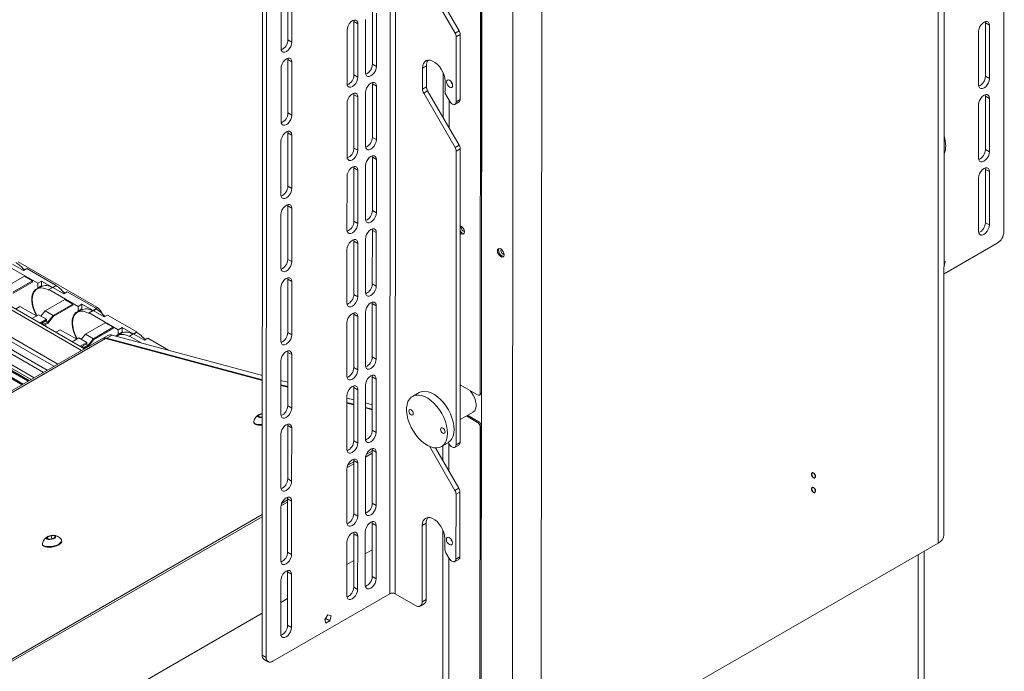
# Paper-space layout 'Sheet1(3)' of a CAD drawing. Units: millimetres. Extents: x 97 to 7556, y 265 to 3895.
# Drawn here: x 6936 to 7462, y 3002 to 3351 of the extents above; entities that cross this region are included whole.
import ezdxf

# ---------------------------------------------------------------- set-up
doc = ezdxf.new("R2010")
doc.units = ezdxf.units.MM

psp = doc.layouts.new('Sheet1(3)')

# ---------------------------------------------------------------- linework, layer by layer
at = {"color": 7, "linetype": 'Continuous', "lineweight": 0}
for p, q in [((7462.09, 3237.27), (7462.33, 3673.99)), ((6950.29, 3163.24), (6150.46, 3624.98)), ((7430.05, 3075.05), (7430.34, 3625.43)), ((6940.63, 3157.67), (6140.8, 3619.4)), ((6941.58, 3158.21), (6141.74, 3619.95)), ((6943.29, 3159.2), (6145.9, 3619.53)), ((6948.17, 3162.02), (6148.34, 3623.76)), ((7426.86, 3070.61), (7427.15, 3621.6)), ((6936.76, 3155.43), (6138.86, 3616.05)), ((6937.32, 3155.76), (6139.14, 3616.54)), ((6940.04, 3157.33), (6140.5, 3618.89)), ((6970.11, 3174.68), (6287.99, 3568.46)), ((6955.95, 3166.51), (6277.03, 3558.45)), ((6953.83, 3165.29), (6277.03, 3556)), ((7182.48, 2957.71), (7182.77, 3508.59)), ((7214.58, 2948.06), (7214.87, 3499.06)), ((7133.74, 3488.38), (7133.5, 3043.5)), ((7136.71, 3488.38), (7136.47, 3043.5)), ((7065.27, 3010.64), (7065.5, 3447.36)), ((7067.39, 3009.41), (7067.62, 3446.13)), ((7181.87, 3150.77), (7181.99, 3377.7)), ((7182.51, 3151.13), (7182.63, 3378.06)), ((7079.03, 3368.67), (7079.01, 3340.1)), ((7081.13, 3338.87), (7081.15, 3367.44)), ((7154.85, 3367.33), (7168.47, 3343.73)), ((7158.16, 3366.51), (7170.59, 3344.95)), ((7075.35, 3364.09), (7075.34, 3335.52)), ((7114.28, 3350.64), (7114.36, 3349.89)), ((7120.59, 3351.04), (7120.57, 3322.47)), ((7124.26, 3355.61), (7124.25, 3327.04)), ((7126.37, 3325.81), (7126.38, 3354.38)), ((7110.69, 3345.32), (7110.67, 3316.75)), ((7114.36, 3349.89), (7114.35, 3321.32)), ((7116.48, 3348.67), (7114.36, 3349.89)), ((7116.47, 3320.1), (7116.48, 3348.67)), ((7452.17, 3349.86), (7452.26, 3349.11)), ((7452.26, 3349.11), (7452.24, 3320.54)), ((7454.38, 3347.88), (7452.26, 3349.11)), ((7454.36, 3319.31), (7454.38, 3347.88)), ((7081.13, 3338.87), (7079.01, 3340.1)), ((7168.47, 3343.73), (7170.59, 3344.95)), ((7169.09, 3341.64), (7169.08, 3306.96)), ((7171.21, 3342.86), (7169.09, 3341.64)), ((7171.21, 3342.86), (7171.2, 3308.19)), ((7448.58, 3344.53), (7448.56, 3315.96)), ((7078.92, 3330.23), (7079.01, 3329.48)), ((7075.33, 3324.91), (7075.32, 3296.34)), ((7079.01, 3329.48), (7078.99, 3300.91)), ((7081.13, 3328.26), (7079.01, 3329.48)), ((7081.11, 3299.69), (7081.13, 3328.26)), ((7126.37, 3325.81), (7124.25, 3327.04)), ((7151.05, 3324.94), (7151.04, 3313.68)), ((7151.05, 3324.94), (7153.17, 3326.17)), ((7153.17, 3326.17), (7153.16, 3314.9)), ((7116.47, 3320.1), (7114.35, 3321.32)), ((7162.08, 3322.39), (7162.06, 3298.46)), ((7454.36, 3319.31), (7452.24, 3320.54)), ((7124.16, 3317.18), (7124.24, 3316.43)), ((7124.24, 3316.43), (7124.23, 3287.86)), ((7126.36, 3315.2), (7124.24, 3316.43)), ((7126.35, 3286.63), (7126.36, 3315.2)), ((7151.04, 3313.68), (7153.16, 3314.9)), ((7163.07, 3318), (7163.07, 3312.48)), ((7114.26, 3311.46), (7114.34, 3310.71)), ((7114.34, 3310.71), (7114.33, 3282.14)), ((7116.46, 3309.49), (7114.34, 3310.71)), ((7116.45, 3280.92), (7116.46, 3309.49)), ((7120.56, 3311.85), (7120.55, 3283.28)), ((7153.78, 3312.81), (7151.66, 3311.59)), ((7151.66, 3311.59), (7168.44, 3282.5)), ((7153.78, 3312.81), (7170.56, 3283.73)), ((7163.69, 3310.39), (7165.45, 3307.33)), ((7452.15, 3310.67), (7452.24, 3309.92)), ((7452.24, 3309.92), (7452.22, 3281.35)), ((7454.36, 3308.7), (7452.24, 3309.92)), ((7454.34, 3280.13), (7454.36, 3308.7)), ((7110.66, 3306.14), (7110.65, 3277.57)), ((7168.45, 3305.59), (7170.58, 3306.82)), ((7169.08, 3306.96), (7171.2, 3308.19)), ((7448.56, 3305.35), (7448.54, 3276.78)), ((7081.11, 3299.69), (7078.99, 3300.91)), ((7078.9, 3291.05), (7078.99, 3290.3)), ((7078.99, 3290.3), (7078.97, 3261.73)), ((7081.11, 3289.08), (7078.99, 3290.3)), ((7081.09, 3260.51), (7081.11, 3289.08)), ((7126.35, 3286.63), (7124.23, 3287.86)), ((7075.31, 3285.73), (7075.29, 3257.16)), ((7116.45, 3280.92), (7114.33, 3282.14)), ((7168.44, 3282.5), (7170.56, 3283.73)), ((7124.14, 3277.99), (7124.22, 3277.24)), ((7124.22, 3277.24), (7124.21, 3248.67)), ((7126.34, 3276.02), (7124.22, 3277.24)), ((7169.06, 3280.41), (7168.98, 3123.3)), ((7171.18, 3281.64), (7169.06, 3280.41)), ((7171.18, 3281.64), (7171.1, 3124.52)), ((7454.34, 3280.13), (7452.22, 3281.35)), ((7114.24, 3272.28), (7114.32, 3271.53)), ((7120.54, 3272.67), (7120.53, 3244.1)), ((7126.33, 3247.45), (7126.34, 3276.02)), ((7110.64, 3266.96), (7110.63, 3238.39)), ((7114.32, 3271.53), (7114.31, 3242.96)), ((7116.44, 3270.3), (7114.32, 3271.53)), ((7116.43, 3241.73), (7116.44, 3270.3)), ((7452.13, 3271.49), (7452.21, 3270.74)), ((7452.21, 3270.74), (7452.2, 3242.17)), ((7454.34, 3269.52), (7452.21, 3270.74)), ((7454.32, 3240.95), (7454.34, 3269.52)), ((7081.09, 3260.51), (7078.97, 3261.73)), ((7448.54, 3266.17), (7448.52, 3237.6)), ((7078.88, 3251.87), (7078.97, 3251.12)), ((7078.97, 3251.12), (7078.95, 3222.55)), ((7081.09, 3249.89), (7078.97, 3251.12)), ((7075.29, 3246.55), (7075.27, 3217.98)), ((7081.07, 3221.32), (7081.09, 3249.89)), ((7126.33, 3247.45), (7124.21, 3248.67)), ((7116.43, 3241.73), (7114.31, 3242.96)), ((7454.32, 3240.95), (7452.2, 3242.17)), ((7124.12, 3238.81), (7124.2, 3238.06)), ((7124.2, 3238.06), (7124.18, 3209.49)), ((7126.32, 3236.84), (7124.2, 3238.06)), ((7126.31, 3208.27), (7126.32, 3236.84)), ((7114.22, 3233.1), (7114.3, 3232.35)), ((7114.3, 3232.35), (7114.29, 3203.78)), ((7116.42, 3231.12), (7114.3, 3232.35)), ((7116.41, 3202.55), (7116.42, 3231.12)), ((7120.52, 3233.49), (7120.51, 3204.92)), ((7458.56, 3231.15), (7430.12, 3214.73)), ((7110.62, 3227.77), (7110.61, 3199.2)), ((6937.5, 3216.59), (6931.6, 3219.99)), ((6934.64, 3221.26), (6977.07, 3196.77)), ((7081.07, 3221.32), (7078.95, 3222.55)), ((7430.12, 3218.85), (7430.76, 3221.46)), ((7430.76, 3221.46), (7430.13, 3221.62)), ((6929.48, 3218.77), (6945.14, 3209.73)), ((6939.34, 3217.65), (6937.5, 3216.59)), ((6937.96, 3217.27), (6937.68, 3217.11)), ((6938.2, 3216.99), (6937.96, 3217.27)), ((6955, 3208.61), (6939.34, 3217.65)), ((6938.14, 3213.52), (6927.53, 3207.4)), ((6931.78, 3204.95), (6942.38, 3211.07)), ((6942.38, 3210.42), (6931.93, 3204.39)), ((6942.38, 3211.07), (6938.14, 3213.52)), ((6942.38, 3210.42), (6942.38, 3211.07)), ((6947.26, 3210.95), (6945.14, 3209.73)), ((6945.14, 3209.73), (6945.14, 3207.2)), ((6945.14, 3207.2), (6947.26, 3208.42)), ((6947.26, 3208.1), (6947.26, 3210.95)), ((6947.26, 3210.95), (6953.17, 3207.54)), ((6947.26, 3208.42), (6947.26, 3208.09)), ((6953.17, 3207.54), (6955, 3208.61)), ((6953.38, 3207.42), (6955, 3208.36)), ((6955, 3208.36), (6955, 3208.61)), ((7078.86, 3212.69), (7078.95, 3211.94)), ((7078.95, 3211.94), (7078.93, 3183.37)), ((7081.07, 3210.71), (7078.95, 3211.94)), ((7081.05, 3182.14), (7081.07, 3210.71)), ((7126.31, 3208.27), (7124.18, 3209.49)), ((6946.91, 3207.92), (6944.79, 3206.69)), ((6953.17, 3207.54), (6951.04, 3206.32)), ((6951.04, 3206.32), (6966.71, 3197.28)), ((6951.04, 3206.07), (6951.04, 3206.32)), ((6959.07, 3204.14), (6953.17, 3207.54)), ((6960.91, 3205.2), (6959.07, 3204.14)), ((6959.53, 3204.82), (6959.25, 3204.66)), ((6959.76, 3204.54), (6959.53, 3204.82)), ((6976.57, 3196.16), (6960.91, 3205.2)), ((7075.27, 3207.36), (7075.25, 3178.79)), ((7116.41, 3202.55), (7114.29, 3203.78)), ((6959.71, 3201.07), (6949.1, 3194.95)), ((6953.34, 3192.5), (6963.95, 3198.62)), ((6963.95, 3197.97), (6953.49, 3191.94)), ((6963.95, 3198.62), (6959.71, 3201.07)), ((6963.95, 3197.97), (6963.95, 3198.62)), ((6968.83, 3198.5), (6966.71, 3197.28)), ((6968.83, 3195.65), (6968.83, 3198.5)), ((6968.83, 3198.5), (6974.73, 3195.09)), ((7124.1, 3199.63), (7124.18, 3198.88)), ((7124.18, 3198.88), (7124.16, 3170.31)), ((7126.3, 3197.65), (7124.18, 3198.88)), ((6935.66, 3197.32), (6933.28, 3195.94)), ((6944.43, 3192.26), (6935.66, 3197.32)), ((6942.05, 3190.88), (6945.56, 3192.91)), ((6945.56, 3192.91), (6949.81, 3190.46)), ((6949.1, 3194.95), (6946.86, 3192.16)), ((6949.1, 3194.95), (6953.34, 3192.5)), ((6968.48, 3195.47), (6966.36, 3194.24)), ((6966.71, 3197.28), (6966.71, 3194.75)), ((6966.71, 3194.75), (6968.82, 3195.97)), ((6968.82, 3195.97), (6968.82, 3195.64)), ((6974.73, 3195.09), (6972.61, 3193.87)), ((6972.61, 3193.87), (6988.27, 3184.83)), ((6972.61, 3193.62), (6972.61, 3193.87)), ((6974.73, 3195.09), (6976.57, 3196.16)), ((6980.64, 3191.69), (6974.73, 3195.09)), ((6974.94, 3194.97), (6976.57, 3195.91)), ((6976.57, 3195.91), (6976.57, 3196.16)), ((6982.47, 3192.75), (6980.64, 3191.69)), ((6998.14, 3183.7), (6982.47, 3192.75)), ((7114.2, 3193.92), (7114.28, 3193.17)), ((7114.28, 3193.17), (7114.26, 3164.6)), ((7116.4, 3191.94), (7114.28, 3193.17)), ((7120.5, 3194.31), (7120.49, 3165.74)), ((7126.29, 3169.08), (7126.3, 3197.65)), ((6949.81, 3190.46), (6946.29, 3188.43)), ((6946.85, 3188.1), (6949.81, 3189.81)), ((6947.32, 3188.37), (6948.39, 3187.76)), ((6950.51, 3188.98), (6948.39, 3187.76)), ((6948.39, 3187.22), (6948.39, 3187.76)), ((6948.49, 3187.16), (6950.67, 3188.42)), ((6949.45, 3189.6), (6950.51, 3188.98)), ((6949.81, 3189.81), (6949.81, 3190.46)), ((6950.51, 3188.98), (6953.34, 3192.5)), ((6950.67, 3188.42), (6953.49, 3191.94)), ((6981.27, 3188.62), (6970.67, 3182.5)), ((6981.1, 3192.37), (6980.81, 3192.21)), ((6981.33, 3192.08), (6981.1, 3192.37)), ((6985.52, 3186.17), (6981.27, 3188.62)), ((7110.6, 3188.59), (7110.59, 3160.02)), ((7116.39, 3163.37), (7116.4, 3191.94)), ((6957.23, 3184.87), (6954.85, 3183.49)), ((6966, 3179.81), (6957.23, 3184.87)), ((6970.67, 3182.5), (6968.42, 3179.71)), ((6970.67, 3182.5), (6974.91, 3180.05)), ((6974.91, 3180.05), (6985.52, 3186.17)), ((6985.52, 3185.52), (6975.06, 3179.49)), ((6985.52, 3185.52), (6985.52, 3186.17)), ((6990.05, 3183.02), (6987.93, 3181.79)), ((6990.39, 3186.05), (6988.27, 3184.83)), ((6988.27, 3184.83), (6988.27, 3182.3)), ((6988.27, 3182.3), (6990.39, 3183.52)), ((6990.39, 3183.2), (6990.39, 3186.05)), ((6990.39, 3186.05), (6996.3, 3182.64)), ((6990.39, 3183.52), (6990.39, 3183.19)), ((6996.3, 3182.64), (6994.18, 3181.42)), ((6996.3, 3182.64), (6998.14, 3183.7)), ((7002.2, 3179.24), (6996.3, 3182.64)), ((6996.51, 3182.52), (6998.14, 3183.46)), ((6998.14, 3183.46), (6998.14, 3183.7)), ((7081.05, 3182.14), (7078.93, 3183.37)), ((6979.41, 3180.05), (6702.22, 3020.04)), ((6981.38, 3180.23), (6704.19, 3020.21)), ((6963.61, 3178.43), (6967.13, 3180.46)), ((6967.13, 3180.46), (6971.37, 3178.01)), ((6971.37, 3178.01), (6967.86, 3175.98)), ((6968.42, 3175.65), (6971.37, 3177.36)), ((6971.01, 3177.15), (6972.08, 3176.53)), ((6971.37, 3177.36), (6971.37, 3178.01)), ((6972.08, 3176.53), (6974.91, 3180.05)), ((6972.23, 3175.97), (6975.06, 3179.49)), ((6982.74, 3181.77), (6980.23, 3180.32)), ((7065.34, 3157.74), (6981.38, 3180.23)), ((6984.92, 3181.97), (6982.1, 3180.33)), ((7065.34, 3158.03), (6982.1, 3180.33)), ((7065.35, 3160.42), (6984.92, 3181.97)), ((6994.18, 3181.42), (7000.42, 3177.82)), ((6994.18, 3181.17), (6994.18, 3181.42)), ((7004.04, 3180.3), (7002.2, 3179.24)), ((7002.66, 3179.92), (7002.38, 3179.76)), ((7002.9, 3179.63), (7002.66, 3179.92)), ((7015.19, 3173.86), (7004.04, 3180.3)), ((6968.89, 3175.92), (6969.96, 3175.31)), ((6972.08, 3176.53), (6969.96, 3175.31)), ((6969.96, 3174.77), (6969.96, 3175.31)), ((6970.05, 3174.71), (6972.23, 3175.97)), ((7078.84, 3173.51), (7078.92, 3172.76)), ((7078.92, 3172.76), (7078.91, 3144.19)), ((7081.05, 3171.53), (7078.92, 3172.76)), ((7081.03, 3142.96), (7081.05, 3171.53)), ((7075.25, 3168.18), (7075.23, 3139.61)), ((7126.29, 3169.08), (7124.16, 3170.31)), ((7116.39, 3163.37), (7114.26, 3164.6)), ((7078.92, 3156.79), (7075.24, 3157.77)), ((7124.08, 3160.45), (7124.16, 3159.7)), ((7124.16, 3159.7), (7124.14, 3131.13)), ((7126.28, 3158.47), (7124.16, 3159.7)), ((7126.26, 3129.9), (7126.28, 3158.47)), ((7078.91, 3154.4), (7075.24, 3155.38)), ((7078.91, 3154.1), (7075.24, 3155.08)), ((7114.18, 3154.73), (7114.26, 3153.98)), ((7114.26, 3153.98), (7114.24, 3125.41)), ((7116.38, 3152.76), (7114.26, 3153.98)), ((7116.37, 3124.19), (7116.38, 3152.76)), ((7120.48, 3155.13), (7120.47, 3126.56)), ((7149.21, 3151.23), (7145.68, 3149.19)), ((7171.12, 3155.35), (7180.46, 3149.95)), ((7181.87, 3150.77), (7182.51, 3151.13)), ((7110.58, 3149.41), (7110.57, 3120.84)), ((7114.26, 3147.32), (7110.58, 3148.31)), ((7114.25, 3144.93), (7110.58, 3145.92)), ((7114.25, 3144.63), (7110.58, 3145.62)), ((7124.15, 3144.67), (7120.48, 3145.66)), ((7181.46, 3149.85), (7182.1, 3150.22)), ((7063.45, 3139.16), (7065.33, 3139.92)), ((7081.03, 3142.96), (7078.91, 3144.19)), ((7124.15, 3142.28), (7120.48, 3143.27)), ((7124.15, 3141.98), (7120.48, 3142.97)), ((7171.11, 3136.73), (7178.11, 3140.77)), ((7060.79, 3135.33), (7060.86, 3134.99)), ((7063.41, 3138.2), (7063.45, 3139.16)), ((7065.33, 3138.03), (7063.41, 3138.2)), ((7063.65, 3138.17), (7063.45, 3139.16)), ((7174.51, 3138.69), (7180.45, 3135.26)), ((7181.09, 3135.63), (7175.14, 3139.06)), ((7180.45, 3135.26), (7181.09, 3135.63)), ((7078.82, 3134.32), (7078.9, 3133.57)), ((7078.9, 3133.57), (7078.89, 3105)), ((7081.03, 3132.35), (7078.9, 3133.57)), ((7081.01, 3103.78), (7081.03, 3132.35)), ((7126.26, 3129.9), (7124.14, 3131.13)), ((7181.77, 2958.12), (7181.86, 3132.81)), ((7182.5, 3133.18), (7181.86, 3132.81)), ((7182.41, 2958.49), (7182.5, 3133.18)), ((7075.23, 3129), (7075.21, 3100.43)), ((7116.37, 3124.19), (7114.24, 3125.41)), ((7161.18, 3122.34), (7164.71, 3124.38)), ((7164.88, 3124.48), (7165.36, 3123.66)), ((7168.98, 3123.3), (7171.1, 3124.52)), ((7124.05, 3121.27), (7124.14, 3120.52)), ((7124.14, 3120.52), (7124.12, 3091.95)), ((7126.26, 3119.29), (7124.14, 3120.52)), ((7126.24, 3090.72), (7126.26, 3119.29)), ((7154.73, 3122.45), (7168.34, 3098.84)), ((7158.03, 3121.62), (7170.47, 3100.06)), ((7161.97, 3122.8), (7161.97, 3114.79)), ((7168.36, 3121.93), (7170.48, 3123.15)), ((7114.16, 3115.55), (7114.24, 3114.8)), ((7114.24, 3114.8), (7114.22, 3086.23)), ((7116.36, 3113.58), (7114.24, 3114.8)), ((7116.34, 3085.01), (7116.36, 3113.58)), ((7120.46, 3115.94), (7120.45, 3087.37)), ((7110.56, 3110.23), (7110.55, 3081.66)), ((7081.01, 3103.78), (7078.89, 3105)), ((7168.34, 3098.84), (7170.47, 3100.06)), ((7171.09, 3097.97), (7168.96, 3096.75)), ((7171.09, 3097.97), (7171.07, 3063.3)), ((7078.8, 3095.14), (7078.88, 3094.39)), ((7078.88, 3094.39), (7078.87, 3065.82)), ((7081, 3093.17), (7078.88, 3094.39)), ((7080.99, 3064.6), (7081, 3093.17)), ((7168.96, 3096.75), (7168.95, 3062.08)), ((7075.21, 3089.82), (7075.19, 3061.25)), ((7126.24, 3090.72), (7124.12, 3091.95)), ((7116.34, 3085.01), (7114.22, 3086.23)), ((7124.03, 3082.08), (7124.12, 3081.33)), ((7154.03, 3084.34), (7153.78, 3084.19)), ((7120.44, 3076.76), (7120.43, 3048.19)), ((7124.12, 3081.33), (7124.1, 3052.76)), ((7126.24, 3080.11), (7124.12, 3081.33)), ((7126.22, 3051.54), (7126.24, 3080.11)), ((7150.92, 3080.06), (7150.9, 3039.24)), ((7150.92, 3080.06), (7153.04, 3081.28)), ((7153.04, 3081.28), (7153.02, 3040.47)), ((7161.95, 3077.5), (7161.89, 2972.22)), ((6950.28, 3072.88), (6950.32, 3073.85)), ((6952.22, 3072.72), (6950.28, 3072.88)), ((6950.32, 3073.85), (6952.3, 3074.65)), ((6950.52, 3072.86), (6950.32, 3073.85)), ((6954.21, 3073.52), (6952.22, 3072.72)), ((6952.3, 3074.65), (6954.25, 3074.49)), ((6952.66, 3072.9), (6952.3, 3074.65)), ((6954.25, 3074.49), (6954.21, 3073.52)), ((6958.01, 3071.78), (6957.94, 3072.12)), ((7114.13, 3076.37), (7114.22, 3075.62)), ((7114.22, 3075.62), (7114.2, 3047.05)), ((7116.34, 3074.39), (7114.22, 3075.62)), ((7116.32, 3045.82), (7116.34, 3074.39)), ((7162.94, 3073.11), (7162.94, 3067.59)), ((6947.65, 3070.02), (6947.72, 3069.68)), ((7110.54, 3071.05), (7110.53, 3042.48)), ((7124.11, 3067.06), (7120.43, 3064.94)), ((7214.58, 2948.06), (7426.86, 3070.61)), ((7419.34, 2940.35), (7419.4, 3066.3)), ((7080.99, 3064.6), (7078.87, 3065.82)), ((7114.21, 3061.35), (7110.53, 3059.22)), ((7163.56, 3065.5), (7165.32, 3062.44)), ((7168.32, 3060.71), (7170.45, 3061.93)), ((7168.95, 3062.08), (7171.07, 3063.3)), ((7078.78, 3055.96), (7078.86, 3055.21)), ((7075.19, 3050.64), (7075.17, 3022.07)), ((7078.86, 3055.21), (7078.85, 3026.64)), ((7080.98, 3053.98), (7078.86, 3055.21)), ((7080.97, 3025.41), (7080.98, 3053.98)), ((7126.22, 3051.54), (7124.1, 3052.76)), ((7116.32, 3045.82), (7114.2, 3047.05)), ((7070.92, 3007.37), (7133.5, 3043.5)), ((7078.85, 3040.94), (7075.18, 3038.81)), ((7136.47, 3043.5), (7147.36, 3037.2)), ((7150.9, 3039.24), (7153.02, 3040.47)), ((7149.86, 3036.95), (7151.98, 3038.18)), ((7065.28, 3033.1), (6937.03, 2959.06)), ((7100.45, 3032.21), (7098.73, 3029.78)), ((7098.73, 3029.78), (7099.38, 3027.83)), ((7099.38, 3030.28), (7098.88, 3029.99)), ((7099.54, 3030.93), (7099.38, 3030.28)), ((7101.51, 3029.06), (7099.38, 3030.28)), ((7102.16, 3031.76), (7100.45, 3032.21)), ((7101.51, 3029.06), (7102.16, 3031.76)), ((7080.97, 3025.41), (7078.85, 3026.64)), ((7099.38, 3027.83), (7101.51, 3029.06)), ((7065.27, 3010.64), (7067.39, 3009.41)), ((7066.3, 3008.35), (7068.42, 3007.13))]:
    psp.add_line(p, q, dxfattribs=at)
at = {"color": 8, "linetype": 'Continuous', "lineweight": 0}
for p, q in [((6968.61, 3173.82), (6285.44, 3568.2)), ((7199.17, 2948.07), (7199.46, 3498.94)), ((7165.26, 3292.93), (7165.26, 3307.65)), ((6976.29, 3196.32), (6977.07, 3196.77)), ((7120.91, 3117.99), (7124.14, 3119.86)), ((7165.16, 3109.26), (7165.17, 3123.99)), ((7111.01, 3112.28), (7114.24, 3114.14)), ((7124.14, 3118.72), (7120.52, 3116.63)), ((7114.24, 3113), (7110.62, 3110.91)), ((7078.88, 3092.59), (7075.26, 3090.5)), ((7075.66, 3091.87), (7078.88, 3093.73)), ((6874.34, 2975.65), (7065.31, 3085.89)), ((7065.31, 3084.76), (6875.47, 2975.17)), ((7165.08, 2967.77), (7165.13, 3062.77)), ((7416.14, 2935.9), (7416.21, 3064.46))]:
    psp.add_line(p, q, dxfattribs=at)
at = {"color": 7, "linetype": 'Continuous', "lineweight": 0, "flags": 128}
for points in [[(7116.48, 3348.67), (7116.34, 3349.62), (7115.93, 3350.32), (7115.29, 3350.69), (7114.48, 3350.69), (7113.59, 3350.34), (7112.69, 3349.66), (7111.88, 3348.72), (7111.24, 3347.61), (7110.83, 3346.44), (7110.69, 3345.32)], [(7454.38, 3347.88), (7454.24, 3348.83), (7453.82, 3349.53), (7453.18, 3349.9), (7452.38, 3349.91), (7451.48, 3349.55), (7450.58, 3348.87), (7449.78, 3347.93), (7449.13, 3346.82), (7448.72, 3345.65), (7448.58, 3344.53)], [(7075.34, 3335.52), (7075.48, 3334.57), (7075.89, 3333.87), (7076.53, 3333.5), (7077.34, 3333.5), (7078.23, 3333.85), (7079.13, 3334.53), (7079.94, 3335.47), (7080.58, 3336.58), (7080.99, 3337.75), (7081.13, 3338.87)], [(7081.13, 3328.26), (7080.99, 3329.21), (7080.58, 3329.91), (7079.93, 3330.28), (7079.13, 3330.28), (7078.23, 3329.93), (7077.34, 3329.25), (7076.53, 3328.31), (7075.89, 3327.2), (7075.47, 3326.03), (7075.33, 3324.91)], [(7120.57, 3322.47), (7120.71, 3321.51), (7121.12, 3320.82), (7121.76, 3320.45), (7122.57, 3320.44), (7123.47, 3320.79), (7124.36, 3321.47), (7125.17, 3322.41), (7125.81, 3323.53), (7126.23, 3324.7), (7126.37, 3325.81)], [(7163.07, 3318), (7162.94, 3319.51), (7162.55, 3321.12), (7161.92, 3322.74), (7161.08, 3324.3), (7160.07, 3325.74), (7158.92, 3326.99), (7157.69, 3328.01), (7156.43, 3328.73), (7155.2, 3329.14), (7154.06, 3329.22), (7153.04, 3328.95), (7152.2, 3328.36), (7151.57, 3327.47), (7151.18, 3326.31), (7151.05, 3324.94)], [(7110.67, 3316.75), (7110.81, 3315.8), (7111.22, 3315.1), (7111.86, 3314.73), (7112.67, 3314.72), (7113.57, 3315.08), (7114.46, 3315.76), (7115.27, 3316.7), (7115.91, 3317.81), (7116.33, 3318.98), (7116.47, 3320.1)], [(7448.56, 3315.96), (7448.71, 3315.01), (7449.12, 3314.31), (7449.76, 3313.94), (7450.57, 3313.94), (7451.46, 3314.29), (7452.36, 3314.97), (7453.17, 3315.91), (7453.81, 3317.02), (7454.22, 3318.19), (7454.36, 3319.31)], [(7126.36, 3315.2), (7126.22, 3316.15), (7125.81, 3316.85), (7125.17, 3317.22), (7124.36, 3317.23), (7123.47, 3316.87), (7122.57, 3316.19), (7121.76, 3315.25), (7121.12, 3314.14), (7120.71, 3312.97), (7120.56, 3311.85)], [(7167.13, 3315.65), (7167.01, 3316.42), (7166.67, 3317.21), (7166.15, 3317.91), (7165.54, 3318.4), (7164.94, 3318.61), (7164.42, 3318.51), (7164.07, 3318.12), (7163.95, 3317.48), (7164.07, 3316.71), (7164.42, 3315.92), (7164.93, 3315.22), (7165.54, 3314.73), (7166.15, 3314.52), (7166.67, 3314.62), (7167.01, 3315.01), (7167.13, 3315.65)], [(7166.23, 3317.83), (7166.54, 3317.14), (7166.98, 3316.53)], [(7116.46, 3309.49), (7116.32, 3310.44), (7115.91, 3311.13), (7115.27, 3311.5), (7114.46, 3311.51), (7113.57, 3311.16), (7112.67, 3310.48), (7111.86, 3309.54), (7111.22, 3308.43), (7110.81, 3307.25), (7110.66, 3306.14)], [(7454.36, 3308.7), (7454.22, 3309.65), (7453.8, 3310.34), (7453.16, 3310.72), (7452.36, 3310.72), (7451.46, 3310.37), (7450.56, 3309.69), (7449.76, 3308.75), (7449.11, 3307.64), (7448.7, 3306.47), (7448.56, 3305.35)], [(7165.45, 3307.33), (7165.95, 3306.61), (7166.54, 3306.03), (7167.16, 3305.63), (7167.76, 3305.46), (7168.3, 3305.52), (7168.72, 3305.81), (7168.98, 3306.31), (7169.08, 3306.96)], [(7075.32, 3296.34), (7075.46, 3295.39), (7075.87, 3294.69), (7076.51, 3294.32), (7077.32, 3294.31), (7078.21, 3294.67), (7079.11, 3295.35), (7079.92, 3296.29), (7080.56, 3297.4), (7080.97, 3298.57), (7081.11, 3299.69)], [(7081.11, 3289.08), (7080.97, 3290.03), (7080.56, 3290.72), (7079.91, 3291.09), (7079.11, 3291.1), (7078.21, 3290.75), (7077.31, 3290.07), (7076.51, 3289.13), (7075.86, 3288.02), (7075.45, 3286.84), (7075.31, 3285.73)], [(7120.55, 3283.28), (7120.69, 3282.33), (7121.1, 3281.64), (7121.74, 3281.27), (7122.55, 3281.26), (7123.45, 3281.61), (7124.34, 3282.29), (7125.15, 3283.23), (7125.79, 3284.34), (7126.21, 3285.51), (7126.35, 3286.63)], [(7110.65, 3277.57), (7110.79, 3276.62), (7111.2, 3275.92), (7111.84, 3275.55), (7112.65, 3275.54), (7113.55, 3275.9), (7114.44, 3276.58), (7115.25, 3277.52), (7115.89, 3278.63), (7116.31, 3279.8), (7116.45, 3280.92)], [(7126.34, 3276.02), (7126.2, 3276.97), (7125.79, 3277.67), (7125.15, 3278.04), (7124.34, 3278.05), (7123.44, 3277.69), (7122.55, 3277.01), (7121.74, 3276.07), (7121.1, 3274.96), (7120.69, 3273.79), (7120.54, 3272.67)], [(7448.54, 3276.78), (7448.68, 3275.83), (7449.1, 3275.13), (7449.74, 3274.76), (7450.55, 3274.75), (7451.44, 3275.11), (7452.34, 3275.79), (7453.15, 3276.73), (7453.79, 3277.84), (7454.2, 3279.01), (7454.34, 3280.13)], [(7116.44, 3270.3), (7116.3, 3271.26), (7115.89, 3271.95), (7115.25, 3272.32), (7114.44, 3272.33), (7113.55, 3271.98), (7112.65, 3271.3), (7111.84, 3270.35), (7111.2, 3269.24), (7110.79, 3268.07), (7110.64, 3266.96)], [(7454.34, 3269.52), (7454.19, 3270.47), (7453.78, 3271.16), (7453.14, 3271.53), (7452.33, 3271.54), (7451.44, 3271.19), (7450.54, 3270.51), (7449.73, 3269.57), (7449.09, 3268.45), (7448.68, 3267.28), (7448.54, 3266.17)], [(7075.29, 3257.16), (7075.44, 3256.21), (7075.85, 3255.51), (7076.49, 3255.14), (7077.3, 3255.13), (7078.19, 3255.48), (7079.09, 3256.17), (7079.9, 3257.11), (7080.54, 3258.22), (7080.95, 3259.39), (7081.09, 3260.51)], [(7081.09, 3249.89), (7080.95, 3250.85), (7080.53, 3251.54), (7079.89, 3251.91), (7079.09, 3251.92), (7078.19, 3251.57), (7077.29, 3250.89), (7076.49, 3249.94), (7075.84, 3248.83), (7075.43, 3247.66), (7075.29, 3246.55)], [(7120.53, 3244.1), (7120.67, 3243.15), (7121.08, 3242.45), (7121.72, 3242.08), (7122.53, 3242.07), (7123.43, 3242.43), (7124.32, 3243.11), (7125.13, 3244.05), (7125.77, 3245.16), (7126.18, 3246.33), (7126.33, 3247.45)], [(7110.63, 3238.39), (7110.77, 3237.43), (7111.18, 3236.74), (7111.82, 3236.37), (7112.63, 3236.36), (7113.53, 3236.71), (7114.42, 3237.39), (7115.23, 3238.34), (7115.87, 3239.45), (7116.29, 3240.62), (7116.43, 3241.73)], [(7448.52, 3237.6), (7448.66, 3236.65), (7449.08, 3235.95), (7449.72, 3235.58), (7450.52, 3235.57), (7451.42, 3235.92), (7452.32, 3236.61), (7453.12, 3237.55), (7453.77, 3238.66), (7454.18, 3239.83), (7454.32, 3240.95)], [(7126.32, 3236.84), (7126.18, 3237.79), (7125.77, 3238.48), (7125.13, 3238.85), (7124.32, 3238.86), (7123.42, 3238.51), (7122.53, 3237.83), (7121.72, 3236.89), (7121.08, 3235.78), (7120.67, 3234.61), (7120.52, 3233.49)], [(7173.43, 3237.3), (7173.3, 3236.6), (7172.91, 3236.16), (7172.34, 3236.05), (7171.66, 3236.28), (7171.16, 3236.66)], [(7116.42, 3231.12), (7116.28, 3232.07), (7115.87, 3232.77), (7115.23, 3233.14), (7114.42, 3233.15), (7113.52, 3232.79), (7112.63, 3232.11), (7111.82, 3231.17), (7111.18, 3230.06), (7110.77, 3228.89), (7110.62, 3227.77)], [(7191.11, 3227.08), (7191.24, 3226.22), (7191.63, 3225.34), (7192.2, 3224.57), (7192.88, 3224.02), (7193.55, 3223.78), (7194.13, 3223.9), (7194.51, 3224.34), (7194.65, 3225.04), (7194.51, 3225.9), (7194.13, 3226.78), (7193.55, 3227.56), (7192.88, 3228.1), (7192.2, 3228.34), (7191.63, 3228.23), (7191.24, 3227.79), (7191.11, 3227.08)], [(7191.99, 3228.34), (7191.88, 3228.15), (7191.75, 3227.45)], [(7191.75, 3227.45), (7191.88, 3226.59), (7192.26, 3225.71), (7192.84, 3224.93), (7193.51, 3224.39), (7194.19, 3224.15), (7194.4, 3224.15)], [(7075.27, 3217.98), (7075.42, 3217.02), (7075.83, 3216.33), (7076.47, 3215.96), (7077.28, 3215.95), (7078.17, 3216.3), (7079.07, 3216.98), (7079.88, 3217.93), (7080.52, 3219.04), (7080.93, 3220.21), (7081.07, 3221.32)], [(7081.07, 3210.71), (7080.93, 3211.66), (7080.51, 3212.36), (7079.87, 3212.73), (7079.06, 3212.74), (7078.17, 3212.38), (7077.27, 3211.7), (7076.46, 3210.76), (7075.82, 3209.65), (7075.41, 3208.48), (7075.27, 3207.36)], [(6945.14, 3207.2), (6943.99, 3206.49), (6943.07, 3205.42), (6942.42, 3204.03), (6942.07, 3202.37), (6942.01, 3200.49), (6942.25, 3198.45), (6942.79, 3196.33), (6943.61, 3194.19), (6944.56, 3192.33)], [(6944.71, 3192.41), (6944.27, 3193.22), (6943.39, 3195.18), (6942.74, 3197.17), (6942.34, 3199.12), (6942.21, 3200.97), (6942.34, 3202.67), (6942.74, 3204.15), (6943.39, 3205.39), (6944.27, 3206.34), (6945.36, 3206.97), (6946.62, 3207.26), (6948.02, 3207.2), (6949.51, 3206.81), (6951.04, 3206.07)], [(6946.3, 3207.87), (6946.17, 3207.76), (6945.53, 3207.12)], [(7120.51, 3204.92), (7120.65, 3203.97), (7121.06, 3203.27), (7121.7, 3202.9), (7122.51, 3202.89), (7123.41, 3203.25), (7124.3, 3203.93), (7125.11, 3204.87), (7125.75, 3205.98), (7126.16, 3207.15), (7126.31, 3208.27)], [(7110.61, 3199.2), (7110.75, 3198.25), (7111.16, 3197.56), (7111.8, 3197.19), (7112.61, 3197.18), (7113.51, 3197.53), (7114.4, 3198.21), (7115.21, 3199.15), (7115.85, 3200.26), (7116.26, 3201.44), (7116.41, 3202.55)], [(7126.3, 3197.65), (7126.16, 3198.61), (7125.75, 3199.3), (7125.11, 3199.67), (7124.3, 3199.68), (7123.4, 3199.33), (7122.51, 3198.65), (7121.7, 3197.7), (7121.06, 3196.59), (7120.64, 3195.42), (7120.5, 3194.31)], [(6966.71, 3194.75), (6965.55, 3194.04), (6964.64, 3192.97), (6963.99, 3191.58), (6963.63, 3189.92), (6963.57, 3188.04), (6963.82, 3186), (6964.36, 3183.88), (6965.18, 3181.74), (6966.12, 3179.88)], [(6966.27, 3179.96), (6965.84, 3180.77), (6964.96, 3182.73), (6964.31, 3184.72), (6963.91, 3186.67), (6963.77, 3188.52), (6963.91, 3190.21), (6964.31, 3191.7), (6964.96, 3192.94), (6965.84, 3193.89), (6966.93, 3194.52), (6968.19, 3194.81), (6969.59, 3194.75), (6971.08, 3194.36), (6972.61, 3193.62)], [(6967.87, 3195.42), (6967.74, 3195.31), (6967.1, 3194.67)], [(7116.4, 3191.94), (7116.26, 3192.89), (7115.85, 3193.59), (7115.21, 3193.96), (7114.4, 3193.97), (7113.5, 3193.61), (7112.61, 3192.93), (7111.8, 3191.99), (7111.16, 3190.88), (7110.75, 3189.71), (7110.6, 3188.59)], [(6950.44, 3186.03), (6949.51, 3186.7), (6948.77, 3187.32)], [(6988.27, 3182.3), (6987.12, 3181.59), (6986.94, 3181.43)], [(6987.28, 3181.33), (6987.41, 3181.44), (6988.5, 3182.07), (6989.76, 3182.36), (6991.15, 3182.3), (6992.64, 3181.91), (6994.18, 3181.17)], [(6989.44, 3182.97), (6989.3, 3182.86), (6988.67, 3182.22)], [(7075.25, 3178.79), (7075.39, 3177.84), (7075.81, 3177.15), (7076.45, 3176.78), (7077.25, 3176.77), (7078.15, 3177.12), (7079.05, 3177.8), (7079.85, 3178.74), (7080.5, 3179.85), (7080.91, 3181.03), (7081.05, 3182.14)], [(7081.05, 3171.53), (7080.9, 3172.48), (7080.49, 3173.18), (7079.85, 3173.55), (7079.04, 3173.56), (7078.15, 3173.2), (7077.25, 3172.52), (7076.44, 3171.58), (7075.8, 3170.47), (7075.39, 3169.3), (7075.25, 3168.18)], [(7120.49, 3165.74), (7120.63, 3164.78), (7121.04, 3164.09), (7121.68, 3163.72), (7122.49, 3163.71), (7123.38, 3164.06), (7124.28, 3164.75), (7125.09, 3165.69), (7125.73, 3166.8), (7126.14, 3167.97), (7126.29, 3169.08)], [(7110.59, 3160.02), (7110.73, 3159.07), (7111.14, 3158.37), (7111.78, 3158), (7112.59, 3158), (7113.49, 3158.35), (7114.38, 3159.03), (7115.19, 3159.97), (7115.83, 3161.08), (7116.24, 3162.25), (7116.39, 3163.37)], [(7126.28, 3158.47), (7126.14, 3159.42), (7125.73, 3160.12), (7125.09, 3160.49), (7124.28, 3160.5), (7123.38, 3160.15), (7122.49, 3159.46), (7121.68, 3158.52), (7121.04, 3157.41), (7120.62, 3156.24), (7120.48, 3155.13)], [(7116.38, 3152.76), (7116.24, 3153.71), (7115.83, 3154.41), (7115.19, 3154.78), (7114.38, 3154.78), (7113.48, 3154.43), (7112.59, 3153.75), (7111.78, 3152.81), (7111.14, 3151.7), (7110.72, 3150.53), (7110.58, 3149.41)], [(7167.92, 3131.47), (7167.79, 3133.47), (7167.41, 3135.58), (7166.79, 3137.74), (7165.93, 3139.9), (7164.86, 3142.01), (7163.61, 3144.03), (7162.2, 3145.89), (7160.67, 3147.57), (7159.05, 3149.02), (7157.39, 3150.2), (7155.71, 3151.1), (7154.06, 3151.68), (7152.48, 3151.94), (7151.01, 3151.87), (7149.67, 3151.46), (7149.21, 3151.23)], [(7171.12, 3154.97), (7171.46, 3155), (7171.72, 3155)], [(7176.5, 3152.24), (7177.29, 3151.27), (7178.22, 3149.82), (7178.96, 3148.27), (7179.47, 3146.69), (7179.73, 3145.16), (7179.73, 3143.75), (7179.47, 3142.52), (7178.95, 3141.53), (7178.21, 3140.84), (7178.11, 3140.77)], [(7164.39, 3129.43), (7164.26, 3131.43), (7163.88, 3133.54), (7163.25, 3135.7), (7162.39, 3137.86), (7161.33, 3139.97), (7160.08, 3141.99), (7158.67, 3143.85), (7157.14, 3145.53), (7155.52, 3146.98), (7153.85, 3148.16), (7152.18, 3149.06), (7150.53, 3149.64), (7148.95, 3149.9), (7147.47, 3149.83), (7146.14, 3149.42), (7144.97, 3148.7), (7144.01, 3147.67), (7143.26, 3146.37), (7142.76, 3144.81), (7142.5, 3143.05), (7142.5, 3141.11), (7142.75, 3139.05), (7143.26, 3136.91), (7144, 3134.74), (7144.97, 3132.6), (7146.13, 3130.53), (7147.46, 3128.59), (7148.94, 3126.81), (7150.52, 3125.24), (7152.16, 3123.92), (7153.84, 3122.88), (7155.51, 3122.14), (7157.12, 3121.71), (7158.66, 3121.62), (7160.06, 3121.86), (7161.32, 3122.42), (7162.39, 3123.3), (7163.25, 3124.47), (7163.87, 3125.91), (7164.26, 3127.57), (7164.39, 3129.43)], [(7065.33, 3140.08), (7064.58, 3139.89), (7063.75, 3139.56), (7063.15, 3139.15), (7062.84, 3138.72), (7062.89, 3138.32), (7063.27, 3138.02), (7063.94, 3137.85), (7064.8, 3137.84), (7065.33, 3137.9)], [(7075.23, 3139.61), (7075.37, 3138.66), (7075.79, 3137.96), (7076.43, 3137.59), (7077.23, 3137.59), (7078.13, 3137.94), (7079.03, 3138.62), (7079.83, 3139.56), (7080.48, 3140.67), (7080.89, 3141.84), (7081.03, 3142.96)], [(7143.77, 3141.34), (7143.86, 3141.81), (7144.12, 3142.1), (7144.49, 3142.17), (7144.94, 3142.01), (7145.39, 3141.65), (7145.77, 3141.14), (7146.02, 3140.56), (7146.11, 3139.99), (7146.02, 3139.53), (7145.77, 3139.24), (7145.39, 3139.16), (7144.94, 3139.32), (7144.49, 3139.68), (7144.12, 3140.19), (7143.86, 3140.77), (7143.77, 3141.34)], [(7060.79, 3135.72), (7060.77, 3135.55), (7060.93, 3135.01), (7061.42, 3134.56), (7062.22, 3134.24), (7063.28, 3134.07), (7064.51, 3134.05), (7065.33, 3134.12)], [(7060.86, 3134.99), (7060.99, 3134.67), (7061.49, 3134.22), (7062.29, 3133.9), (7063.34, 3133.73), (7064.58, 3133.71), (7065.33, 3133.77)], [(7081.03, 3132.35), (7080.88, 3133.3), (7080.47, 3134), (7079.83, 3134.37), (7079.02, 3134.37), (7078.13, 3134.02), (7077.23, 3133.34), (7076.42, 3132.4), (7075.78, 3131.29), (7075.37, 3130.12), (7075.23, 3129)], [(7120.47, 3126.56), (7120.61, 3125.6), (7121.02, 3124.91), (7121.66, 3124.54), (7122.47, 3124.53), (7123.36, 3124.88), (7124.26, 3125.56), (7125.07, 3126.5), (7125.71, 3127.62), (7126.12, 3128.79), (7126.26, 3129.9)], [(7160.74, 3131.53), (7160.83, 3132), (7161.09, 3132.29), (7161.47, 3132.36), (7161.91, 3132.21), (7162.36, 3131.84), (7162.74, 3131.33), (7162.99, 3130.75), (7163.08, 3130.18), (7162.99, 3129.72), (7162.74, 3129.43), (7162.36, 3129.36), (7161.91, 3129.51), (7161.46, 3129.87), (7161.09, 3130.38), (7160.83, 3130.97), (7160.74, 3131.53)], [(7164.71, 3124.38), (7164.85, 3124.47), (7165.92, 3125.34), (7166.78, 3126.51), (7167.41, 3127.95), (7167.79, 3129.61), (7167.92, 3131.47)], [(7110.57, 3120.84), (7110.71, 3119.89), (7111.12, 3119.19), (7111.76, 3118.82), (7112.57, 3118.81), (7113.46, 3119.17), (7114.36, 3119.85), (7115.17, 3120.79), (7115.81, 3121.9), (7116.22, 3123.07), (7116.37, 3124.19)], [(7126.26, 3119.29), (7126.12, 3120.24), (7125.71, 3120.94), (7125.07, 3121.31), (7124.26, 3121.32), (7123.36, 3120.96), (7122.47, 3120.28), (7121.66, 3119.34), (7121.02, 3118.23), (7120.6, 3117.06), (7120.46, 3115.94)], [(7165.36, 3123.66), (7165.86, 3122.94), (7166.44, 3122.36), (7167.06, 3121.97), (7167.67, 3121.79), (7168.2, 3121.85), (7168.62, 3122.15), (7168.89, 3122.64), (7168.98, 3123.3)], [(7116.36, 3113.58), (7116.22, 3114.53), (7115.81, 3115.22), (7115.17, 3115.59), (7114.36, 3115.6), (7113.46, 3115.25), (7112.57, 3114.57), (7111.76, 3113.63), (7111.12, 3112.52), (7110.7, 3111.34), (7110.56, 3110.23)], [(7075.21, 3100.43), (7075.35, 3099.48), (7075.76, 3098.78), (7076.41, 3098.41), (7077.21, 3098.4), (7078.11, 3098.76), (7079.01, 3099.44), (7079.81, 3100.38), (7080.46, 3101.49), (7080.87, 3102.66), (7081.01, 3103.78)], [(7081, 3093.17), (7080.86, 3094.12), (7080.45, 3094.81), (7079.81, 3095.18), (7079, 3095.19), (7078.11, 3094.84), (7077.21, 3094.16), (7076.4, 3093.22), (7075.76, 3092.11), (7075.35, 3090.93), (7075.21, 3089.82)], [(7120.45, 3087.37), (7120.59, 3086.42), (7121, 3085.73), (7121.64, 3085.36), (7122.45, 3085.35), (7123.34, 3085.7), (7124.24, 3086.38), (7125.05, 3087.32), (7125.69, 3088.43), (7126.1, 3089.6), (7126.24, 3090.72)], [(7110.55, 3081.66), (7110.69, 3080.71), (7111.1, 3080.01), (7111.74, 3079.64), (7112.55, 3079.63), (7113.44, 3079.99), (7114.34, 3080.67), (7115.15, 3081.61), (7115.79, 3082.72), (7116.2, 3083.89), (7116.34, 3085.01)], [(7126.24, 3080.11), (7126.1, 3081.06), (7125.69, 3081.76), (7125.04, 3082.13), (7124.24, 3082.14), (7123.34, 3081.78), (7122.45, 3081.1), (7121.64, 3080.16), (7121, 3079.05), (7120.58, 3077.88), (7120.44, 3076.76)], [(7162.94, 3073.11), (7162.81, 3074.63), (7162.42, 3076.23), (7161.79, 3077.85), (7160.95, 3079.41), (7159.94, 3080.85), (7158.79, 3082.11), (7157.56, 3083.12), (7156.3, 3083.85), (7155.08, 3084.25), (7153.93, 3084.33), (7152.91, 3084.06), (7152.07, 3083.47), (7151.44, 3082.58), (7151.05, 3081.42), (7150.92, 3080.06)], [(6953.51, 3072.94), (6954.24, 3073.32), (6954.71, 3073.75), (6954.84, 3074.17), (6954.62, 3074.52), (6954.09, 3074.76), (6953.31, 3074.86), (6952.39, 3074.79), (6951.45, 3074.58), (6950.62, 3074.25), (6950.01, 3073.83), (6949.71, 3073.4), (6949.75, 3073.01), (6950.13, 3072.71), (6950.8, 3072.54), (6951.67, 3072.52), (6952.61, 3072.66), (6953.51, 3072.94)], [(6955.3, 3069.59), (6956.38, 3070.11), (6957.22, 3070.7), (6957.76, 3071.31), (6957.96, 3071.91), (6957.8, 3072.45), (6957.78, 3072.48)], [(6955.37, 3069.25), (6956.45, 3069.77), (6957.29, 3070.36), (6957.83, 3070.97), (6958.03, 3071.57), (6958.01, 3071.78)], [(7116.34, 3074.39), (7116.2, 3075.35), (7115.79, 3076.04), (7115.15, 3076.41), (7114.34, 3076.42), (7113.44, 3076.07), (7112.55, 3075.39), (7111.74, 3074.44), (7111.1, 3073.33), (7110.68, 3072.16), (7110.54, 3071.05)], [(7167.01, 3070.76), (7166.88, 3071.53), (7166.54, 3072.33), (7166.02, 3073.02), (7165.42, 3073.51), (7164.81, 3073.73), (7164.29, 3073.63), (7163.94, 3073.23), (7163.82, 3072.6), (7163.94, 3071.82), (7164.29, 3071.03), (7164.8, 3070.33), (7165.41, 3069.84), (7166.02, 3069.63), (7166.54, 3069.73), (7166.88, 3070.13), (7167.01, 3070.76)], [(7166.1, 3072.94), (7166.41, 3072.25), (7166.85, 3071.64)], [(6947.66, 3070.41), (6947.64, 3070.24), (6947.79, 3069.7), (6948.28, 3069.25), (6949.08, 3068.93), (6950.14, 3068.75), (6951.37, 3068.74), (6952.71, 3068.88), (6954.05, 3069.17), (6955.3, 3069.59)], [(6947.72, 3069.68), (6947.86, 3069.36), (6948.35, 3068.91), (6949.15, 3068.59), (6950.21, 3068.41), (6951.44, 3068.4), (6952.78, 3068.54), (6954.11, 3068.83), (6955.37, 3069.25)], [(7075.19, 3061.25), (7075.33, 3060.3), (7075.74, 3059.6), (7076.38, 3059.23), (7077.19, 3059.22), (7078.09, 3059.57), (7078.98, 3060.26), (7079.79, 3061.2), (7080.43, 3062.31), (7080.85, 3063.48), (7080.99, 3064.6)], [(7165.32, 3062.44), (7165.82, 3061.72), (7166.41, 3061.14), (7167.03, 3060.75), (7167.64, 3060.57), (7168.17, 3060.63), (7168.59, 3060.92), (7168.85, 3061.42), (7168.95, 3062.08)], [(7080.98, 3053.98), (7080.84, 3054.94), (7080.43, 3055.63), (7079.79, 3056), (7078.98, 3056.01), (7078.09, 3055.66), (7077.19, 3054.98), (7076.38, 3054.03), (7075.74, 3052.92), (7075.33, 3051.75), (7075.19, 3050.64)], [(7120.43, 3048.19), (7120.57, 3047.24), (7120.98, 3046.54), (7121.62, 3046.17), (7122.43, 3046.16), (7123.32, 3046.52), (7124.22, 3047.2), (7125.03, 3048.14), (7125.67, 3049.25), (7126.08, 3050.42), (7126.22, 3051.54)], [(7110.53, 3042.48), (7110.67, 3041.52), (7111.08, 3040.83), (7111.72, 3040.46), (7112.53, 3040.45), (7113.42, 3040.8), (7114.32, 3041.48), (7115.13, 3042.43), (7115.77, 3043.54), (7116.18, 3044.71), (7116.32, 3045.82)], [(7075.17, 3022.07), (7075.31, 3021.11), (7075.72, 3020.42), (7076.36, 3020.05), (7077.17, 3020.04), (7078.07, 3020.39), (7078.96, 3021.07), (7079.77, 3022.02), (7080.41, 3023.13), (7080.83, 3024.3), (7080.97, 3025.41)]]:
    psp.add_lwpolyline(points, dxfattribs=at)
at = {"color": 7, "linetype": 'Continuous', "flags": 128}
for points in [[(7359.22, 3107.11), (7359.42, 3106.58), (7359.74, 3106.09), (7360.13, 3105.72), (7360.55, 3105.53), (7360.91, 3105.55), (7361.17, 3105.77), (7361.29, 3106.16), (7361.25, 3106.66), (7361.05, 3107.19), (7360.73, 3107.68), (7360.34, 3108.04), (7359.93, 3108.23), (7359.56, 3108.22), (7359.3, 3108), (7359.18, 3107.61), (7359.22, 3107.11)], [(7359.22, 3099.36), (7359.41, 3098.82), (7359.73, 3098.34), (7360.13, 3097.97), (7360.54, 3097.78), (7360.91, 3097.79), (7361.17, 3098.01), (7361.29, 3098.4), (7361.25, 3098.9), (7361.05, 3099.44), (7360.73, 3099.92), (7360.33, 3100.29), (7359.92, 3100.48), (7359.56, 3100.46), (7359.3, 3100.25), (7359.18, 3099.86), (7359.22, 3099.36)]]:
    psp.add_lwpolyline(points, dxfattribs=at)
at = {"color": 7, "linetype": 'Continuous', "lineweight": 0}
for centre, radius, start, end in [((7073.17, 3340.17), 5.85, 292.6648, 359.2909), ((7164.77, 3341.49), 4.33, 1.9295, 31.126), ((7166.89, 3342.71), 4.33, 1.9295, 31.126), ((7118.4, 3327.11), 5.85, 292.6648, 359.2909), ((7158.2, 3326.42), 5.04, 146.4194, 182.901), ((7108.5, 3321.4), 5.85, 292.6648, 359.2909), ((7446.39, 3320.61), 5.85, 292.6648, 359.2909), ((7157.49, 3315.05), 4.33, 181.9295, 211.126), ((7155.37, 3313.83), 4.33, 181.9295, 211.126), ((7167.39, 3312.63), 4.33, 181.9295, 211.126), ((7169.73, 3308.03), 1.47, 304.9082, 6.3571), ((7073.15, 3300.99), 5.85, 292.6648, 359.2909), ((7118.38, 3287.93), 5.85, 292.6648, 359.2909), ((7411.9, 3283.07), 19.07, 0.7633, 16.7216), ((7108.48, 3282.21), 5.85, 292.6648, 359.2909), ((7164.74, 3280.27), 4.33, 1.9295, 31.126), ((7166.86, 3281.49), 4.33, 1.9295, 31.126), ((7420.52, 3283.06), 10.45, 337.2526, 1.4168), ((7446.37, 3281.43), 5.85, 292.6648, 359.2909), ((7073.12, 3261.8), 5.85, 292.6648, 359.2909), ((7118.36, 3248.75), 5.85, 292.6648, 359.2909), ((7108.46, 3243.03), 5.85, 292.6648, 359.2909), ((7169.89, 3237.26), 3.55, 0.6505, 68.9225), ((7173.83, 3239.57), 2.08, 161.255, 258.7397), ((7446.35, 3242.24), 5.85, 292.6648, 359.2909), ((7173.36, 3238.85), 2.44, 205.6683, 266.0696), ((7454.41, 3237.63), 7.69, 302.601, 357.3586), ((7195.04, 3227.31), 2.08, 161.2549, 258.7397), ((6925.14, 3207.02), 16.09, 38.8189, 58.9685), ((7073.1, 3222.62), 5.85, 292.6648, 359.2909), ((6949.5, 3202.46), 6.04, 55.1902, 115.3772), ((6946.71, 3194.57), 16.09, 38.8189, 58.9685), ((7118.34, 3209.56), 5.85, 292.6648, 359.2909), ((7108.44, 3203.85), 5.85, 292.6648, 359.2909), ((6971.07, 3190.01), 6.04, 55.1902, 115.3772), ((6968.27, 3182.12), 16.09, 38.8189, 58.9685), ((6973.74, 3191.58), 6.17, 18.8957, 57.3144), ((6984.06, 3179.32), 2.78, 71.8503, 118.3616), ((6992.64, 3177.56), 6.04, 55.1902, 115.3772), ((6989.84, 3169.67), 16.09, 38.8189, 58.9685), ((7073.08, 3183.44), 5.85, 292.6648, 359.2909), ((6980.6, 3177.85), 2.5, 71.8503, 118.3616), ((6981.22, 3177.47), 3, 73.0249, 106.8718), ((7118.32, 3170.38), 5.85, 292.6648, 359.2909), ((7108.42, 3164.67), 5.85, 292.6648, 359.2909), ((7181.01, 3150.63), 0.873, 230.7362, 9.1535), ((7181.51, 3151.04), 1.01, 305.6773, 5.5881), ((7073.06, 3144.26), 5.85, 292.6648, 359.2909), ((7066.31, 3134.52), 5.65, 115.6675, 167.772), ((7178.79, 3132.67), 3.07, 2.5853, 57.3744), ((7179.43, 3133.04), 3.07, 2.5853, 57.3744), ((7118.3, 3131.2), 5.85, 292.6648, 359.2909), ((7108.4, 3125.49), 5.85, 292.6648, 359.2909), ((7169.63, 3124.36), 1.47, 304.9082, 6.3571), ((7073.04, 3105.08), 5.85, 292.6648, 359.2909), ((7164.64, 3096.6), 4.33, 1.9295, 31.126), ((7166.76, 3097.83), 4.33, 1.9295, 31.126), ((7118.28, 3092.02), 5.85, 292.6648, 359.2909), ((7108.38, 3086.3), 5.85, 292.6648, 359.2909), ((7158.07, 3081.54), 5.04, 146.4194, 182.901), ((6953.18, 3069.21), 5.65, 115.6675, 167.772), ((6953.18, 3069.21), 5.65, 35.3573, 87.4618), ((7424.59, 3075.6), 5.48, 294.3836, 354.2922), ((7167.26, 3067.74), 4.33, 181.9295, 211.126), ((7073.02, 3065.89), 5.85, 292.6648, 359.2909), ((7169.6, 3063.14), 1.47, 304.9082, 6.3571), ((7118.23, 3052.85), 5.87, 293.2658, 359.2118), ((7108.34, 3047.13), 5.87, 293.2658, 359.2118), ((7134.98, 3040.63), 3.23, 62.5738, 117.3859), ((7150.52, 3040.22), 2.51, 305.6773, 5.5881), ((7148.74, 3038.89), 2.18, 230.7362, 9.1535), ((7072.98, 3026.72), 5.87, 293.2658, 359.2118), ((7067.77, 3010.39), 2.51, 174.3425, 234.2751), ((7069.54, 3009.06), 2.18, 170.7563, 309.233)]:
    psp.add_arc(centre, radius, start, end, dxfattribs=at)

doc.saveas('drawing.dxf')
